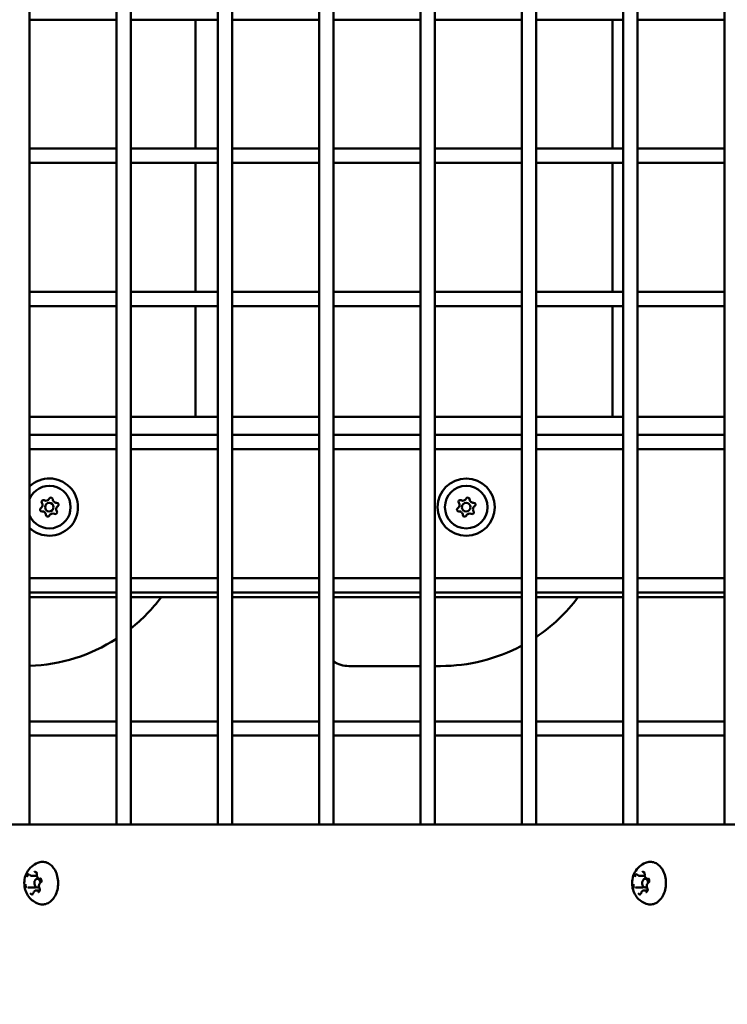
# Model space of a CAD drawing. Units: millimetres. Extents: x -12606 to 13854, y 0 to 10279.
# Drawn here: x 10725 to 10971, y 7275 to 7619 of the extents above; entities that cross this region are included whole.
import ezdxf

# ---------------------------------------------------------------- set-up
doc = ezdxf.new("R2010")
doc.units = ezdxf.units.MM
doc.layers.add('MD_Visible', color=7, linetype='Continuous', lineweight=50)
doc.styles.get("Standard").update_dxf_attribs({"font": 'TT0246M.TTF'})
doc.dimstyles.new('ISO-25', dxfattribs={"dimtxt": 180, "dimasz": 120, "dimexe": 1.25, "dimexo": 0.625, "dimgap": 60, "dimtad": 1, "dimdec": 0, "dimlfac": 0.1, "dimrnd": 5, "dimtxsty": 'Standard', "dimcen": 0, "dimse1": 1, "dimse2": 1, "dimadec": 0, "dimazin": 0, "dimtfac": 1, "dimtdec": 0, "dimtmove": 0, "dimatfit": 3, "dimfxl": 1, "dimarcsym": 0})

# ---------------------------------------------------------------- blocks, each defined once
blk = doc.blocks.new('CustomObjectsInViewport6_0')
at = {"layer": 'MD_Visible', "extrusion": (0, 1, 0)}
for p, q in [((9982.22, 7337.68), (9982.22, 8004.68)), ((10012.58, 7337.68), (10012.58, 8004.68)), ((10017.58, 7337.68), (10017.58, 8004.68)), ((10047.94, 7337.68), (10047.94, 8004.68)), ((10052.94, 7337.68), (10052.94, 8004.68)), ((10083.29, 7337.68), (10083.29, 8004.68)), ((10088.29, 7337.68), (10088.29, 8004.68)), ((10118.65, 7337.68), (10118.65, 8004.68)), ((10123.65, 7337.68), (10123.65, 8004.68)), ((10154, 7337.68), (10154, 8004.68)), ((10159, 7337.68), (10159, 8004.68)), ((10189.36, 7337.68), (10189.36, 8004.68)), ((10194.36, 7337.68), (10194.36, 8004.68)), ((10224.71, 7337.68), (10224.71, 8004.68)), ((9982.22, 7618.68), (10012.58, 7618.68)), ((10017.58, 7618.68), (10047.94, 7618.68)), ((10040.13, 7573.68), (10040.13, 7618.68)), ((10052.94, 7618.68), (10083.29, 7618.68)), ((10088.29, 7618.68), (10118.65, 7618.68)), ((10123.65, 7618.68), (10154, 7618.68)), ((10159, 7618.68), (10189.36, 7618.68)), ((10185.63, 7573.68), (10185.63, 7618.68)), ((10194.36, 7618.68), (10224.71, 7618.68)), ((9982.22, 7573.68), (10012.58, 7573.68)), ((10017.58, 7573.68), (10047.94, 7573.68)), ((10052.94, 7573.68), (10083.29, 7573.68)), ((10088.29, 7573.68), (10118.65, 7573.68)), ((10123.65, 7573.68), (10154, 7573.68)), ((10159, 7573.68), (10189.36, 7573.68)), ((10194.36, 7573.68), (10224.71, 7573.68)), ((9982.22, 7568.68), (10012.58, 7568.68)), ((10017.58, 7568.68), (10047.94, 7568.68)), ((10040.13, 7523.68), (10040.13, 7568.68)), ((10052.94, 7568.68), (10083.29, 7568.68)), ((10088.29, 7568.68), (10118.65, 7568.68)), ((10123.65, 7568.68), (10154, 7568.68)), ((10159, 7568.68), (10189.36, 7568.68)), ((10185.63, 7523.68), (10185.63, 7568.68)), ((10194.36, 7568.68), (10224.71, 7568.68)), ((9982.22, 7523.68), (10012.58, 7523.68)), ((10017.58, 7523.68), (10047.94, 7523.68)), ((10052.94, 7523.68), (10083.29, 7523.68)), ((10088.29, 7523.68), (10118.65, 7523.68)), ((10123.65, 7523.68), (10154, 7523.68)), ((10159, 7523.68), (10189.36, 7523.68)), ((10194.36, 7523.68), (10224.71, 7523.68)), ((9982.22, 7518.68), (10012.58, 7518.68)), ((10017.58, 7518.68), (10047.94, 7518.68)), ((10040.13, 7479.99), (10040.13, 7518.68)), ((10052.94, 7518.68), (10083.29, 7518.68)), ((10088.29, 7518.68), (10118.65, 7518.68)), ((10123.65, 7518.68), (10154, 7518.68)), ((10159, 7518.68), (10189.36, 7518.68)), ((10185.63, 7479.99), (10185.63, 7518.68)), ((10194.36, 7518.68), (10224.71, 7518.68)), ((10012.58, 7479.99), (9982.22, 7479.99)), ((10047.94, 7479.99), (10017.58, 7479.99)), ((10083.29, 7479.99), (10052.94, 7479.99)), ((10118.65, 7479.99), (10088.29, 7479.99)), ((10154, 7479.99), (10123.65, 7479.99)), ((10189.36, 7479.99), (10159, 7479.99)), ((10224.71, 7479.99), (10194.36, 7479.99)), ((9982.22, 7473.68), (10012.58, 7473.68)), ((10017.58, 7473.68), (10047.94, 7473.68)), ((10052.94, 7473.68), (10083.29, 7473.68)), ((10088.29, 7473.68), (10118.65, 7473.68)), ((10123.65, 7473.68), (10154, 7473.68)), ((10159, 7473.68), (10189.36, 7473.68)), ((10194.36, 7473.68), (10224.71, 7473.68)), ((9982.22, 7468.68), (10012.58, 7468.68)), ((10017.58, 7468.68), (10047.94, 7468.68)), ((10052.94, 7468.68), (10083.29, 7468.68)), ((10088.29, 7468.68), (10118.65, 7468.68)), ((10123.65, 7468.68), (10154, 7468.68)), ((10159, 7468.68), (10189.36, 7468.68)), ((10194.36, 7468.68), (10224.71, 7468.68)), ((9982.22, 7423.68), (10012.58, 7423.68)), ((10017.58, 7423.68), (10047.94, 7423.68)), ((10052.94, 7423.68), (10083.29, 7423.68)), ((10088.29, 7423.68), (10118.65, 7423.68)), ((10123.65, 7423.68), (10154, 7423.68)), ((10159, 7423.68), (10189.36, 7423.68)), ((10194.36, 7423.68), (10224.71, 7423.68)), ((9982.22, 7418.68), (10012.58, 7418.68)), ((9982.22, 7416.99), (10012.58, 7416.99)), ((10017.58, 7418.68), (10047.94, 7418.68)), ((10017.58, 7416.99), (10047.94, 7416.99)), ((10052.94, 7418.68), (10083.29, 7418.68)), ((10052.94, 7416.99), (10083.29, 7416.99)), ((10088.29, 7418.68), (10118.65, 7418.68)), ((10088.29, 7416.99), (10118.65, 7416.99)), ((10123.65, 7418.68), (10154, 7418.68)), ((10123.65, 7416.99), (10154, 7416.99)), ((10159, 7418.68), (10189.36, 7418.68)), ((10159, 7416.99), (10189.36, 7416.99)), ((10194.36, 7418.68), (10224.71, 7418.68)), ((10194.36, 7416.99), (10224.71, 7416.99)), ((10093.63, 7392.99), (10118.65, 7392.99)), ((10123.65, 7392.99), (10125.63, 7392.99)), ((9982.22, 7373.68), (10012.58, 7373.68)), ((10017.58, 7373.68), (10047.94, 7373.68)), ((10052.94, 7373.68), (10083.29, 7373.68)), ((10088.29, 7373.68), (10118.65, 7373.68)), ((10123.65, 7373.68), (10154, 7373.68)), ((10159, 7373.68), (10189.36, 7373.68)), ((10194.36, 7373.68), (10224.71, 7373.68)), ((9982.22, 7368.68), (10012.58, 7368.68)), ((10017.58, 7368.68), (10047.94, 7368.68)), ((10052.94, 7368.68), (10083.29, 7368.68)), ((10088.29, 7368.68), (10118.65, 7368.68)), ((10123.65, 7368.68), (10154, 7368.68)), ((10159, 7368.68), (10189.36, 7368.68)), ((10194.36, 7368.68), (10224.71, 7368.68)), ((10563.34, 7337.68), (9838.06, 7337.68)), ((9983.06, 7319.71), (9984.8, 7319.71)), ((10195.19, 7319.71), (10196.93, 7319.71)), ((9986.07, 7318.68), (9984.96, 7318.68)), ((9985.76, 7318.7), (9986.04, 7318.7)), ((10198.2, 7318.68), (10197.09, 7318.68)), ((10197.9, 7318.7), (10198.17, 7318.7)), ((9981.82, 7315.67), (9984.29, 7315.67)), ((9984.53, 7314.66), (9985.76, 7314.66)), ((9985.58, 7315.68), (9984.96, 7315.68)), ((10193.95, 7315.67), (10196.42, 7315.67)), ((10196.66, 7314.66), (10197.89, 7314.66)), ((10197.71, 7315.68), (10197.09, 7315.68))]:
    blk.add_line(p, q, dxfattribs=at)
at = {"layer": 'MD_Visible', "extrusion": (2.32712e-16, 1.21048e-39, -1)}
blk.add_circle((-10134.63, 7448.49), 10, dxfattribs=at)
at = {"layer": 'MD_Visible', "extrusion": (2.32712e-16, 1.37751e-37, -1)}
blk.add_circle((-10134.63, 7448.49), 7.44, dxfattribs=at)
at = {"layer": 'MD_Visible'}
for centre in [(9989.13, 7448.49), (10134.63, 7448.49)]:
    blk.add_circle(centre, 1.5, dxfattribs=at)
at = {"layer": 'MD_Visible', "extrusion": (2.32712e-16, 1.21048e-39, -1)}
blk.add_arc((-9989.13, 7448.49), 10, 46.3651, 313.6349, dxfattribs=at)
at = {"layer": 'MD_Visible', "extrusion": (2.32712e-16, 1.12722e-37, -1)}
blk.add_arc((-9989.13, 7448.49), 7.44, 21.889, 338.111, dxfattribs=at)
at = {"layer": 'MD_Visible', "extrusion": (2.32712e-16, 1.08857e-37, -1)}
for centre, start, end in [((-9987.06, 7450.31), 324.88, 117.8712), ((-9989.67, 7451.19), 24.88, 177.8712), ((-10132.56, 7450.31), 324.88, 117.8712), ((-10135.17, 7451.19), 24.88, 177.8712), ((-9986.52, 7447.61), 264.88, 57.8712), ((-9991.19, 7446.67), 144.88, 297.8712), ((-9991.73, 7449.37), 84.88, 237.8712), ((-10132.02, 7447.61), 264.88, 57.8712), ((-10136.69, 7446.67), 144.88, 297.8712), ((-10137.23, 7449.37), 84.88, 237.8712), ((-9988.58, 7445.79), 204.88, 357.8712), ((-10134.08, 7445.79), 204.88, 357.8712)]:
    blk.add_arc(centre, 0.647, start, end, dxfattribs=at)
at = {"layer": 'MD_Visible'}
for centre, radius, start, end in [((9987.95, 7451.98), 1.25, 242.1288, 335.12), ((9991.56, 7451.26), 1.25, 182.1288, 275.12), ((10133.45, 7451.98), 1.25, 242.1288, 335.12), ((10137.06, 7451.26), 1.25, 182.1288, 275.12), ((9985.51, 7449.22), 1.25, 302.1288, 35.12), ((9986.69, 7445.72), 1.25, 2.1288, 95.12), ((9992.74, 7447.76), 1.25, 122.1288, 215.12), ((10131.01, 7449.22), 1.25, 302.1288, 35.12), ((10132.19, 7445.72), 1.25, 2.1288, 95.12), ((10138.24, 7447.76), 1.25, 122.1288, 215.12), ((9990.3, 7444.99), 1.25, 62.1288, 155.12), ((10135.8, 7444.99), 1.25, 62.1288, 155.12), ((9980.13, 7452.99), 60, 308.6268, 323.1301), ((10125.63, 7452.99), 60, 303.7981, 323.1301), ((9980.13, 7452.99), 60, 272.0052, 302.7458), ((10125.63, 7452.99), 60, 270, 298.225), ((10093.63, 7402.99), 10, 237.7605, 270)]:
    blk.add_arc(centre, radius, start, end, dxfattribs=at)
for centre in [(9984.96, 7317.18), (10197.09, 7317.18)]:
    blk.add_ellipse(centre, major_axis=(0, 1.5), ratio=0.707107, start_param=-1.487748, end_param=3.707791, dxfattribs=at)
for points, knots in [([(9985.84, 7309.86), (9985.13, 7310.04), (9984.48, 7310.32), (9983.28, 7311.05), (9982.75, 7311.51), (9981.81, 7312.57), (9981.43, 7313.18), (9980.79, 7314.53), (9980.59, 7315.27), (9980.36, 7316.84), (9980.36, 7317.67), (9980.63, 7319.32), (9980.9, 7320.16), (9981.73, 7321.69), (9982.26, 7322.4), (9983.57, 7323.53), (9984.27, 7323.97), (9985.33, 7324.36), (9985.58, 7324.44), (9985.84, 7324.5)], [1.484708, 1.484708, 1.484708, 1.484708, 1.719247, 1.719247, 1.982837, 1.982837, 2.298464, 2.298464, 2.680459, 2.680459, 3.110574, 3.110574, 3.539067, 3.539067, 3.907389, 3.907389, 4.196951, 4.196951, 4.282144, 4.282144, 4.282144, 4.282144]), ([(9985.84, 7324.5), (9986.39, 7324.64), (9986.97, 7324.66), (9988.09, 7324.45), (9988.63, 7324.22), (9989.65, 7323.56), (9990.12, 7323.1), (9990.95, 7322.01), (9991.31, 7321.37), (9991.85, 7319.96), (9992.03, 7319.2), (9992.22, 7317.63), (9992.23, 7316.82), (9992.05, 7315.24), (9991.87, 7314.48), (9991.33, 7313.06), (9990.98, 7312.4), (9990.15, 7311.28), (9989.66, 7310.81), (9988.6, 7310.12), (9988.03, 7309.9), (9986.91, 7309.71), (9986.37, 7309.73), (9985.84, 7309.86)], [4.282144, 4.282144, 4.282144, 4.282144, 4.585713, 4.585713, 4.888057, 4.888057, 5.202986, 5.202986, 5.527956, 5.527956, 5.855731, 5.855731, 6.18362, 6.18362, 6.511504, 6.511504, 6.839303, 6.839303, 7.16441, 7.16441, 7.479232, 7.479232, 7.767893, 7.767893, 7.767893, 7.767893]), ([(10197.97, 7309.86), (10197.26, 7310.04), (10196.61, 7310.32), (10195.41, 7311.05), (10194.89, 7311.51), (10193.94, 7312.57), (10193.56, 7313.18), (10192.93, 7314.53), (10192.72, 7315.27), (10192.49, 7316.84), (10192.5, 7317.67), (10192.77, 7319.32), (10193.03, 7320.16), (10193.86, 7321.69), (10194.39, 7322.4), (10195.7, 7323.53), (10196.41, 7323.97), (10197.46, 7324.36), (10197.71, 7324.44), (10197.97, 7324.5)], [1.484708, 1.484708, 1.484708, 1.484708, 1.719247, 1.719247, 1.982837, 1.982837, 2.298464, 2.298464, 2.680459, 2.680459, 3.110574, 3.110574, 3.539067, 3.539067, 3.907389, 3.907389, 4.196951, 4.196951, 4.282144, 4.282144, 4.282144, 4.282144]), ([(10197.97, 7324.5), (10198.53, 7324.64), (10199.1, 7324.66), (10200.22, 7324.45), (10200.76, 7324.22), (10201.78, 7323.56), (10202.26, 7323.1), (10203.09, 7322.01), (10203.44, 7321.37), (10203.98, 7319.96), (10204.16, 7319.2), (10204.35, 7317.63), (10204.36, 7316.82), (10204.18, 7315.24), (10204, 7314.48), (10203.47, 7313.06), (10203.12, 7312.4), (10202.28, 7311.28), (10201.79, 7310.81), (10200.73, 7310.12), (10200.16, 7309.9), (10199.05, 7309.71), (10198.5, 7309.73), (10197.97, 7309.86)], [4.282144, 4.282144, 4.282144, 4.282144, 4.585713, 4.585713, 4.888057, 4.888057, 5.202986, 5.202986, 5.527956, 5.527956, 5.855731, 5.855731, 6.18362, 6.18362, 6.511504, 6.511504, 6.839303, 6.839303, 7.16441, 7.16441, 7.479232, 7.479232, 7.767893, 7.767893, 7.767893, 7.767893]), ([(9982.03, 7320.36), (9982.03, 7320.36), (9982.02, 7320.36), (9981.93, 7320.33), (9981.85, 7320.28), (9981.72, 7320.15), (9981.66, 7320.09), (9981.56, 7319.94), (9981.51, 7319.86), (9981.42, 7319.66), (9981.38, 7319.54), (9981.36, 7319.41), (9981.35, 7319.41), (9981.35, 7319.4)], [-0.0006567, -0.0006567, -0.0006567, -0.0006567, 0, 0, 0.0394171, 0.0394171, 0.0702393, 0.0702393, 0.1010616, 0.1010616, 0.1404787, 0.1404787, 0.1411354, 0.1411354, 0.1411354, 0.1411354]), ([(9982.2, 7320.11), (9982.22, 7320.11), (9982.23, 7320.11), (9982.26, 7320.11), (9982.27, 7320.1), (9982.3, 7320.09), (9982.32, 7320.08), (9982.35, 7320.07), (9982.36, 7320.06), (9982.39, 7320.03), (9982.41, 7320.02), (9982.43, 7320)], [4.4542221, 4.4542221, 4.4542221, 4.4542221, 4.5838392, 4.5838392, 4.7134562, 4.7134562, 4.8430733, 4.8430733, 4.9726904, 4.9726904, 5.1023074, 5.1023074, 5.1023074, 5.1023074]), ([(9982.43, 7320), (9982.46, 7319.96), (9982.49, 7319.93), (9982.57, 7319.87), (9982.61, 7319.84), (9982.69, 7319.8), (9982.73, 7319.78), (9982.82, 7319.74), (9982.87, 7319.73), (9982.96, 7319.71), (9983.01, 7319.71), (9983.06, 7319.71)], [4.3224705, 4.3224705, 4.3224705, 4.3224705, 4.4520876, 4.4520876, 4.5817047, 4.5817047, 4.7113217, 4.7113217, 4.8409388, 4.8409388, 4.9705559, 4.9705559, 4.9705559, 4.9705559]), ([(9984.77, 7320.72), (9984.77, 7320.72), (9984.77, 7320.72), (9984.7, 7320.81), (9984.63, 7320.9), (9984.49, 7321.01), (9984.42, 7321.05), (9984.28, 7321.1), (9984.21, 7321.11), (9984.04, 7321.12), (9983.94, 7321.1), (9983.85, 7321.06), (9983.85, 7321.06), (9983.84, 7321.06)], [-0.0006567, -0.0006567, -0.0006567, -0.0006567, 0, 0, 0.0394171, 0.0394171, 0.0702393, 0.0702393, 0.1010616, 0.1010616, 0.1404787, 0.1404787, 0.1411354, 0.1411354, 0.1411354, 0.1411354]), ([(9984.36, 7320.94), (9984.4, 7320.94), (9984.43, 7320.94), (9984.51, 7320.9), (9984.56, 7320.86), (9984.63, 7320.78), (9984.66, 7320.73), (9984.72, 7320.62), (9984.74, 7320.55), (9984.77, 7320.42), (9984.78, 7320.34), (9984.78, 7320.23), (9984.78, 7320.19), (9984.78, 7320.15)], [4.454222, 4.454222, 4.454222, 4.454222, 4.793279, 4.793279, 5.132335, 5.132335, 5.423083, 5.423083, 5.705858, 5.705858, 5.990124, 5.990124, 6.149505, 6.149505, 6.149505, 6.149505]), ([(9984.78, 7320.15), (9984.77, 7320.01), (9984.77, 7319.87), (9984.81, 7319.6), (9984.85, 7319.47), (9984.96, 7319.22), (9985.03, 7319.11), (9985.19, 7318.92), (9985.29, 7318.84), (9985.49, 7318.74), (9985.6, 7318.71), (9985.72, 7318.7), (9985.74, 7318.7), (9985.76, 7318.7)], [3.275273, 3.275273, 3.275273, 3.275273, 3.61433, 3.61433, 3.953386, 3.953386, 4.292443, 4.292443, 4.619828, 4.619828, 4.914913, 4.914913, 4.970556, 4.970556, 4.970556, 4.970556]), ([(10194.16, 7320.36), (10194.16, 7320.36), (10194.16, 7320.36), (10194.07, 7320.33), (10193.98, 7320.28), (10193.85, 7320.15), (10193.79, 7320.09), (10193.69, 7319.94), (10193.64, 7319.86), (10193.55, 7319.66), (10193.51, 7319.54), (10193.49, 7319.41), (10193.49, 7319.41), (10193.49, 7319.4)], [-0.0006567, -0.0006567, -0.0006567, -0.0006567, 0, 0, 0.0394171, 0.0394171, 0.0702393, 0.0702393, 0.1010616, 0.1010616, 0.1404787, 0.1404787, 0.1411354, 0.1411354, 0.1411354, 0.1411354]), ([(10194.34, 7320.11), (10194.35, 7320.11), (10194.36, 7320.11), (10194.39, 7320.11), (10194.4, 7320.1), (10194.43, 7320.09), (10194.45, 7320.08), (10194.48, 7320.07), (10194.5, 7320.06), (10194.53, 7320.03), (10194.54, 7320.02), (10194.56, 7320)], [4.4542221, 4.4542221, 4.4542221, 4.4542221, 4.5838392, 4.5838392, 4.7134562, 4.7134562, 4.8430733, 4.8430733, 4.9726904, 4.9726904, 5.1023074, 5.1023074, 5.1023074, 5.1023074]), ([(10194.56, 7320), (10194.59, 7319.96), (10194.63, 7319.93), (10194.7, 7319.87), (10194.74, 7319.84), (10194.82, 7319.8), (10194.87, 7319.78), (10194.95, 7319.74), (10195, 7319.73), (10195.09, 7319.71), (10195.14, 7319.71), (10195.19, 7319.71)], [4.3224705, 4.3224705, 4.3224705, 4.3224705, 4.4520876, 4.4520876, 4.5817047, 4.5817047, 4.7113217, 4.7113217, 4.8409388, 4.8409388, 4.9705559, 4.9705559, 4.9705559, 4.9705559]), ([(10196.9, 7320.72), (10196.9, 7320.72), (10196.9, 7320.72), (10196.83, 7320.81), (10196.76, 7320.9), (10196.62, 7321.01), (10196.56, 7321.05), (10196.41, 7321.1), (10196.34, 7321.11), (10196.17, 7321.12), (10196.07, 7321.1), (10195.98, 7321.06), (10195.98, 7321.06), (10195.98, 7321.06)], [-0.0006567, -0.0006567, -0.0006567, -0.0006567, 0, 0, 0.0394171, 0.0394171, 0.0702393, 0.0702393, 0.1010616, 0.1010616, 0.1404787, 0.1404787, 0.1411354, 0.1411354, 0.1411354, 0.1411354]), ([(10196.49, 7320.94), (10196.53, 7320.94), (10196.57, 7320.94), (10196.65, 7320.9), (10196.69, 7320.86), (10196.76, 7320.78), (10196.79, 7320.73), (10196.85, 7320.62), (10196.87, 7320.55), (10196.9, 7320.42), (10196.91, 7320.34), (10196.92, 7320.23), (10196.92, 7320.19), (10196.91, 7320.15)], [4.454222, 4.454222, 4.454222, 4.454222, 4.793279, 4.793279, 5.132335, 5.132335, 5.423083, 5.423083, 5.705858, 5.705858, 5.990124, 5.990124, 6.149505, 6.149505, 6.149505, 6.149505]), ([(10196.91, 7320.15), (10196.9, 7320.01), (10196.9, 7319.87), (10196.95, 7319.6), (10196.98, 7319.47), (10197.09, 7319.22), (10197.16, 7319.11), (10197.32, 7318.92), (10197.42, 7318.84), (10197.62, 7318.74), (10197.73, 7318.71), (10197.86, 7318.7), (10197.88, 7318.7), (10197.9, 7318.7)], [3.275273, 3.275273, 3.275273, 3.275273, 3.61433, 3.61433, 3.953386, 3.953386, 4.292443, 4.292443, 4.619828, 4.619828, 4.914913, 4.914913, 4.970556, 4.970556, 4.970556, 4.970556]), ([(9980.87, 7316.83), (9980.87, 7316.83), (9980.87, 7316.83), (9980.85, 7316.7), (9980.84, 7316.57), (9980.85, 7316.33), (9980.86, 7316.23), (9980.9, 7316.03), (9980.93, 7315.93), (9981, 7315.73), (9981.05, 7315.62), (9981.12, 7315.53), (9981.12, 7315.53), (9981.12, 7315.53)], [-0.0006567, -0.0006567, -0.0006567, -0.0006567, 0, 0, 0.0394171, 0.0394171, 0.0702393, 0.0702393, 0.1010616, 0.1010616, 0.1404787, 0.1404787, 0.1411354, 0.1411354, 0.1411354, 0.1411354]), ([(9986.08, 7317.35), (9985.99, 7317.3), (9985.9, 7317.22), (9985.75, 7317.04), (9985.68, 7316.93), (9985.58, 7316.69), (9985.54, 7316.55), (9985.51, 7316.28), (9985.5, 7316.14), (9985.53, 7315.86), (9985.56, 7315.72), (9985.63, 7315.53), (9985.66, 7315.47), (9985.69, 7315.41)], [2.228075, 2.228075, 2.228075, 2.228075, 2.52835, 2.52835, 2.857275, 2.857275, 3.199249, 3.199249, 3.543101, 3.543101, 3.886958, 3.886958, 4.05511, 4.05511, 4.05511, 4.05511]), ([(9985.95, 7318.71), (9985.98, 7318.71), (9986.01, 7318.71), (9986.08, 7318.68), (9986.13, 7318.65), (9986.21, 7318.56), (9986.24, 7318.51), (9986.3, 7318.4), (9986.32, 7318.34), (9986.36, 7318.2), (9986.37, 7318.13), (9986.37, 7317.98), (9986.37, 7317.91), (9986.35, 7317.77), (9986.33, 7317.7), (9986.28, 7317.58), (9986.25, 7317.52), (9986.18, 7317.43), (9986.15, 7317.4), (9986.1, 7317.37), (9986.09, 7317.36), (9986.08, 7317.35)], [4.454222, 4.454222, 4.454222, 4.454222, 4.718508, 4.718508, 5.112404, 5.112404, 5.404632, 5.404632, 5.687454, 5.687454, 5.971579, 5.971579, 6.257209, 6.257209, 6.54209, 6.54209, 6.825001, 6.825001, 7.110939, 7.110939, 7.196703, 7.196703, 7.196703, 7.196703]), ([(9986.35, 7317.54), (9986.35, 7317.54), (9986.35, 7317.54), (9986.38, 7317.67), (9986.4, 7317.8), (9986.4, 7318.04), (9986.39, 7318.14), (9986.35, 7318.34), (9986.32, 7318.43), (9986.24, 7318.64), (9986.17, 7318.74), (9986.11, 7318.84), (9986.1, 7318.84), (9986.1, 7318.84)], [-0.0006567, -0.0006567, -0.0006567, -0.0006567, 0, 0, 0.0394171, 0.0394171, 0.0702393, 0.0702393, 0.1010616, 0.1010616, 0.1404787, 0.1404787, 0.1411354, 0.1411354, 0.1411354, 0.1411354]), ([(10193.01, 7316.83), (10193.01, 7316.83), (10193.01, 7316.83), (10192.98, 7316.7), (10192.97, 7316.57), (10192.98, 7316.33), (10192.99, 7316.23), (10193.03, 7316.03), (10193.06, 7315.93), (10193.13, 7315.73), (10193.19, 7315.62), (10193.25, 7315.53), (10193.26, 7315.53), (10193.26, 7315.53)], [-0.0006567, -0.0006567, -0.0006567, -0.0006567, 0, 0, 0.0394171, 0.0394171, 0.0702393, 0.0702393, 0.1010616, 0.1010616, 0.1404787, 0.1404787, 0.1411354, 0.1411354, 0.1411354, 0.1411354]), ([(10198.21, 7317.35), (10198.12, 7317.3), (10198.04, 7317.22), (10197.88, 7317.04), (10197.82, 7316.93), (10197.71, 7316.69), (10197.68, 7316.55), (10197.64, 7316.28), (10197.63, 7316.14), (10197.66, 7315.86), (10197.69, 7315.72), (10197.77, 7315.53), (10197.79, 7315.47), (10197.82, 7315.41)], [2.228075, 2.228075, 2.228075, 2.228075, 2.52835, 2.52835, 2.857275, 2.857275, 3.199249, 3.199249, 3.543101, 3.543101, 3.886958, 3.886958, 4.05511, 4.05511, 4.05511, 4.05511]), ([(10198.08, 7318.71), (10198.11, 7318.71), (10198.14, 7318.71), (10198.21, 7318.68), (10198.26, 7318.65), (10198.34, 7318.56), (10198.38, 7318.51), (10198.43, 7318.4), (10198.46, 7318.34), (10198.49, 7318.2), (10198.5, 7318.13), (10198.51, 7317.98), (10198.5, 7317.91), (10198.48, 7317.77), (10198.46, 7317.7), (10198.41, 7317.58), (10198.38, 7317.52), (10198.32, 7317.43), (10198.28, 7317.4), (10198.24, 7317.37), (10198.22, 7317.36), (10198.21, 7317.35)], [4.454222, 4.454222, 4.454222, 4.454222, 4.718508, 4.718508, 5.112404, 5.112404, 5.404632, 5.404632, 5.687454, 5.687454, 5.971579, 5.971579, 6.257209, 6.257209, 6.54209, 6.54209, 6.825001, 6.825001, 7.110939, 7.110939, 7.196703, 7.196703, 7.196703, 7.196703]), ([(10198.49, 7317.54), (10198.49, 7317.54), (10198.49, 7317.54), (10198.51, 7317.67), (10198.53, 7317.8), (10198.53, 7318.04), (10198.52, 7318.14), (10198.48, 7318.34), (10198.45, 7318.43), (10198.37, 7318.64), (10198.31, 7318.74), (10198.24, 7318.84), (10198.24, 7318.84), (10198.24, 7318.84)], [-0.0006567, -0.0006567, -0.0006567, -0.0006567, 0, 0, 0.0394171, 0.0394171, 0.0702393, 0.0702393, 0.1010616, 0.1010616, 0.1404787, 0.1404787, 0.1411354, 0.1411354, 0.1411354, 0.1411354]), ([(9981.67, 7315.66), (9981.67, 7315.66), (9981.67, 7315.66), (9981.66, 7315.66), (9981.66, 7315.66), (9981.65, 7315.65), (9981.65, 7315.65), (9981.65, 7315.65), (9981.64, 7315.65), (9981.64, 7315.65), (9981.63, 7315.65), (9981.63, 7315.65)], [1.1808779, 1.1808779, 1.1808779, 1.1808779, 1.2072282, 1.2072282, 1.2335785, 1.2335785, 1.2599288, 1.2599288, 1.2862791, 1.2862791, 1.3126294, 1.3126294, 1.3126294, 1.3126294]), ([(9981.82, 7315.67), (9981.81, 7315.67), (9981.8, 7315.67), (9981.78, 7315.67), (9981.77, 7315.67), (9981.75, 7315.67), (9981.74, 7315.67), (9981.72, 7315.67), (9981.71, 7315.66), (9981.69, 7315.66), (9981.68, 7315.66), (9981.67, 7315.66)], [1.8289632, 1.8289632, 1.8289632, 1.8289632, 1.8553135, 1.8553135, 1.8816638, 1.8816638, 1.9080141, 1.9080141, 1.9343645, 1.9343645, 1.9607148, 1.9607148, 1.9607148, 1.9607148]), ([(9982.46, 7313.65), (9982.46, 7313.65), (9982.46, 7313.65), (9982.53, 7313.55), (9982.61, 7313.47), (9982.76, 7313.36), (9982.83, 7313.32), (9982.97, 7313.27), (9983.04, 7313.25), (9983.2, 7313.25), (9983.29, 7313.27), (9983.38, 7313.31), (9983.38, 7313.31), (9983.38, 7313.31)], [-0.0006567, -0.0006567, -0.0006567, -0.0006567, 0, 0, 0.0394171, 0.0394171, 0.0702393, 0.0702393, 0.1010616, 0.1010616, 0.1404787, 0.1404787, 0.1411354, 0.1411354, 0.1411354, 0.1411354]), ([(9983.6, 7313.83), (9983.58, 7313.78), (9983.56, 7313.73), (9983.52, 7313.64), (9983.49, 7313.6), (9983.44, 7313.53), (9983.41, 7313.5), (9983.35, 7313.46), (9983.32, 7313.45), (9983.27, 7313.43), (9983.24, 7313.42), (9983.22, 7313.42)], [0.13368, 0.13368, 0.13368, 0.13368, 0.36947, 0.36947, 0.60526, 0.60526, 0.84105, 0.84105, 1.07684, 1.07684, 1.312629, 1.312629, 1.312629, 1.312629]), ([(9984.53, 7314.66), (9984.44, 7314.66), (9984.35, 7314.65), (9984.19, 7314.59), (9984.11, 7314.55), (9983.97, 7314.45), (9983.91, 7314.39), (9983.79, 7314.25), (9983.74, 7314.17), (9983.66, 7314.01), (9983.63, 7313.92), (9983.6, 7313.83)], [1.828963, 1.828963, 1.828963, 1.828963, 2.064753, 2.064753, 2.300543, 2.300543, 2.536333, 2.536333, 2.772122, 2.772122, 3.007912, 3.007912, 3.007912, 3.007912]), ([(9985.2, 7314), (9985.2, 7314.01), (9985.2, 7314.01), (9985.29, 7314.04), (9985.39, 7314.09), (9985.53, 7314.21), (9985.59, 7314.28), (9985.7, 7314.42), (9985.74, 7314.51), (9985.82, 7314.71), (9985.85, 7314.83), (9985.87, 7314.96), (9985.87, 7314.96), (9985.87, 7314.96)], [-0.0006567, -0.0006567, -0.0006567, -0.0006567, 0, 0, 0.0394171, 0.0394171, 0.0702393, 0.0702393, 0.1010616, 0.1010616, 0.1404787, 0.1404787, 0.1411354, 0.1411354, 0.1411354, 0.1411354]), ([(9985.69, 7315.41), (9985.72, 7315.36), (9985.75, 7315.3), (9985.78, 7315.17), (9985.79, 7315.1), (9985.8, 7314.95), (9985.8, 7314.88), (9985.78, 7314.73), (9985.76, 7314.66), (9985.72, 7314.54), (9985.69, 7314.48), (9985.62, 7314.39), (9985.59, 7314.35), (9985.52, 7314.29), (9985.48, 7314.28), (9985.42, 7314.26), (9985.4, 7314.25), (9985.38, 7314.25)], [5.369668, 5.369668, 5.369668, 5.369668, 5.652682, 5.652682, 5.936539, 5.936539, 6.222092, 6.222092, 6.507184, 6.507184, 6.790271, 6.790271, 7.075104, 7.075104, 7.383872, 7.383872, 7.595815, 7.595815, 7.595815, 7.595815]), ([(10193.81, 7315.66), (10193.8, 7315.66), (10193.8, 7315.66), (10193.79, 7315.66), (10193.79, 7315.66), (10193.79, 7315.65), (10193.78, 7315.65), (10193.78, 7315.65), (10193.77, 7315.65), (10193.77, 7315.65), (10193.77, 7315.65), (10193.76, 7315.65)], [1.1808779, 1.1808779, 1.1808779, 1.1808779, 1.2072282, 1.2072282, 1.2335785, 1.2335785, 1.2599288, 1.2599288, 1.2862791, 1.2862791, 1.3126294, 1.3126294, 1.3126294, 1.3126294]), ([(10193.95, 7315.67), (10193.94, 7315.67), (10193.93, 7315.67), (10193.91, 7315.67), (10193.9, 7315.67), (10193.88, 7315.67), (10193.87, 7315.67), (10193.85, 7315.67), (10193.84, 7315.66), (10193.82, 7315.66), (10193.82, 7315.66), (10193.81, 7315.66)], [1.8289632, 1.8289632, 1.8289632, 1.8289632, 1.8553135, 1.8553135, 1.8816638, 1.8816638, 1.9080141, 1.9080141, 1.9343645, 1.9343645, 1.9607148, 1.9607148, 1.9607148, 1.9607148]), ([(10194.59, 7313.65), (10194.59, 7313.65), (10194.59, 7313.65), (10194.66, 7313.55), (10194.74, 7313.47), (10194.89, 7313.36), (10194.96, 7313.32), (10195.1, 7313.27), (10195.17, 7313.25), (10195.33, 7313.25), (10195.42, 7313.27), (10195.51, 7313.31), (10195.51, 7313.31), (10195.52, 7313.31)], [-0.0006567, -0.0006567, -0.0006567, -0.0006567, 0, 0, 0.0394171, 0.0394171, 0.0702393, 0.0702393, 0.1010616, 0.1010616, 0.1404787, 0.1404787, 0.1411354, 0.1411354, 0.1411354, 0.1411354]), ([(10195.73, 7313.83), (10195.72, 7313.78), (10195.7, 7313.73), (10195.65, 7313.64), (10195.62, 7313.6), (10195.57, 7313.53), (10195.54, 7313.5), (10195.48, 7313.46), (10195.45, 7313.45), (10195.4, 7313.43), (10195.38, 7313.42), (10195.35, 7313.42)], [0.13368, 0.13368, 0.13368, 0.13368, 0.36947, 0.36947, 0.60526, 0.60526, 0.84105, 0.84105, 1.07684, 1.07684, 1.312629, 1.312629, 1.312629, 1.312629]), ([(10196.66, 7314.66), (10196.57, 7314.66), (10196.49, 7314.65), (10196.32, 7314.59), (10196.25, 7314.55), (10196.1, 7314.45), (10196.04, 7314.39), (10195.93, 7314.25), (10195.88, 7314.17), (10195.79, 7314.01), (10195.76, 7313.92), (10195.73, 7313.83)], [1.828963, 1.828963, 1.828963, 1.828963, 2.064753, 2.064753, 2.300543, 2.300543, 2.536333, 2.536333, 2.772122, 2.772122, 3.007912, 3.007912, 3.007912, 3.007912]), ([(10197.33, 7314), (10197.33, 7314.01), (10197.34, 7314.01), (10197.43, 7314.04), (10197.52, 7314.09), (10197.67, 7314.21), (10197.73, 7314.28), (10197.83, 7314.42), (10197.87, 7314.51), (10197.95, 7314.71), (10197.98, 7314.83), (10198, 7314.96), (10198.01, 7314.96), (10198.01, 7314.96)], [-0.0006567, -0.0006567, -0.0006567, -0.0006567, 0, 0, 0.0394171, 0.0394171, 0.0702393, 0.0702393, 0.1010616, 0.1010616, 0.1404787, 0.1404787, 0.1411354, 0.1411354, 0.1411354, 0.1411354]), ([(10197.82, 7315.41), (10197.85, 7315.36), (10197.88, 7315.3), (10197.91, 7315.17), (10197.93, 7315.1), (10197.93, 7314.95), (10197.93, 7314.88), (10197.91, 7314.73), (10197.89, 7314.66), (10197.85, 7314.54), (10197.82, 7314.48), (10197.76, 7314.39), (10197.72, 7314.35), (10197.65, 7314.29), (10197.61, 7314.28), (10197.56, 7314.26), (10197.53, 7314.25), (10197.51, 7314.25)], [5.369668, 5.369668, 5.369668, 5.369668, 5.652682, 5.652682, 5.936539, 5.936539, 6.222092, 6.222092, 6.507184, 6.507184, 6.790271, 6.790271, 7.075104, 7.075104, 7.383872, 7.383872, 7.595815, 7.595815, 7.595815, 7.595815])]:
    blk.add_open_spline(points, degree=3, knots=knots, dxfattribs=at)
blk = doc.blocks.new('*D22')
at = {"color": 0, "lineweight": -2, "transparency": 16777216}
blk.add_line((9562.3, 4853.88), (9562.3, 9691.94), dxfattribs=at)
at = {"color": 0, "transparency": 16777216}
for points in [[(9542.3, 9691.94), (9582.3, 9691.94), (9562.3, 9811.94)], [(9542.3, 4853.88), (9582.3, 4853.88), (9562.3, 4733.88)]]:
    blk.add_solid(points, dxfattribs=at)
at = {"layer": 'Defpoints', "color": 0, "transparency": 16777216}
for p in [(9562.3, 9811.94), (12496.72, 9811.94), (9795.02, 4733.88)]:
    blk.add_point(p, dxfattribs=at)
at = {"color": 0, "transparency": 16777216, "insert": (9410.13, 7272.91), "char_height": 180, "attachment_point": 5, "rotation": 90}
blk.add_mtext('510', dxfattribs=at)
blk = doc.blocks.new('*D23')
at = {"color": 0, "lineweight": -2, "transparency": 16777216}
blk.add_line((9915.02, 10008.68), (13433.35, 10008.68), dxfattribs=at)
at = {"color": 0, "transparency": 16777216}
for points in [[(9915.02, 10028.68), (9915.02, 9988.68), (9795.02, 10008.68)], [(13433.35, 10028.68), (13433.35, 9988.68), (13553.35, 10008.68)]]:
    blk.add_solid(points, dxfattribs=at)
at = {"layer": 'Defpoints', "color": 0, "transparency": 16777216}
for p in [(13553.35, 10008.68), (13553.35, 5207.98), (9795.02, 4738.88)]:
    blk.add_point(p, dxfattribs=at)
at = {"color": 0, "transparency": 16777216, "insert": (11674.18, 10160.85), "char_height": 180, "attachment_point": 5}
blk.add_mtext('375', dxfattribs=at)

msp = doc.modelspace()

# ---------------------------------------------------------------- block references
at = {"layer": 'MD_Visible'}
msp.add_blockref('CustomObjectsInViewport6_0', (745.72, 0), dxfattribs=at)

# ---------------------------------------------------------------- dimensions: what is measured, and where the dimension line sits
dim = msp.add_linear_dim(base=(13553.35, 10008.68), p1=(9795.02, 4738.88), p2=(13553.35, 5207.98), dimstyle='ISO-25', override={"dimtxt": 180})
dim.commit()
dim.dimension.update_dxf_attribs({"geometry": '*D23', "text_midpoint": (11674.18, 10160.85)})
dim = msp.add_linear_dim(base=(9562.3, 9811.94), p1=(9795.02, 4733.88), p2=(12496.72, 9811.94), angle=90, dimstyle='ISO-25', override={"dimtxt": 180})
dim.commit()
dim.dimension.update_dxf_attribs({"geometry": '*D22', "text_midpoint": (9410.13, 7272.91)})

doc.saveas('drawing.dxf')
